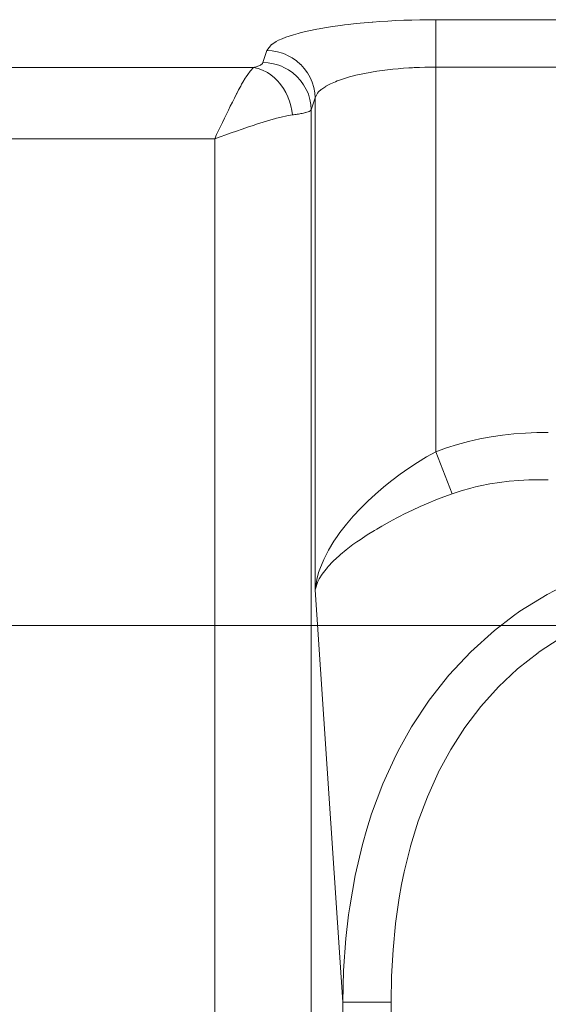
# Model space of a CAD drawing. Units: millimetres. Extents: x 0.188 to 0.765, y 0.146 to 0.835.
# Drawn here: x 0.27 to 0.29, y 0.578 to 0.616 of the extents above; entities that cross this region are included whole.
import ezdxf

# ---------------------------------------------------------------- set-up
doc = ezdxf.new("R2010")
doc.units = ezdxf.units.MM
doc.header["$MEASUREMENT"] = 0
doc.linetypes.add('_SOLID', pattern=[5, 5, 0])
doc.linetypes.add('ISO128-20-02', pattern=[5, 4, -1])
doc.layers.add('SEMA2D', color=7, linetype='Continuous')

msp = doc.modelspace()

# ---------------------------------------------------------------- linework, layer by layer
at = {"layer": 'SEMA2D', "color": 9, "linetype": '_SOLID', "lineweight": 9}
for p, q in [((0.2812626478, 0.6156020272), (0.2814726916, 0.6156391832)), ((0.2814726916, 0.6156391832), (0.2817784852, 0.6156878905)), ((0.2817784852, 0.6156878905), (0.2820851155, 0.6157310359)), ((0.2820851155, 0.6157310359), (0.2822403562, 0.6157509532)), ((0.2822403562, 0.6157509532), (0.2823923795, 0.6157693208)), ((0.2823923795, 0.6157693208), (0.2827001398, 0.6158032553)), ((0.2827001398, 0.6158032553), (0.2830083255, 0.6158331551)), ((0.2830083255, 0.6158331551), (0.2833168687, 0.6158593275)), ((0.2833168687, 0.6158593275), (0.283348306, 0.6158617956)), ((0.283348306, 0.6158617956), (0.2836257045, 0.6158820528)), ((0.2836257045, 0.6158820528), (0.2839347841, 0.6159014668)), ((0.2839347841, 0.6159014668), (0.2842440642, 0.6159176562)), ((0.2842440642, 0.6159176562), (0.2845535017, 0.6159307077)), ((0.2845535017, 0.6159307077), (0.2848630531, 0.6159407079)), ((0.2848630531, 0.6159407079), (0.2851726753, 0.6159477437)), ((0.2851726753, 0.6159477437), (0.285482325, 0.6159519015)), ((0.285482325, 0.6159519015), (0.285791959, 0.6159532682)), ((0.285791959, 0.6159532682), (0.2857919783, 0.5991435407)), ((0.285791959, 0.6159532682), (0.430121723, 0.6159532682)), ((0.2798258503, 0.6152136969), (0.2799706691, 0.6152708352)), ((0.2799706691, 0.6152708352), (0.2802645714, 0.6153685442)), ((0.2802645714, 0.6153685442), (0.2804488519, 0.6154207167)), ((0.2804488519, 0.6154207167), (0.2805632306, 0.6154506247)), ((0.2805632306, 0.6154506247), (0.2808645914, 0.6155218843)), ((0.2808645914, 0.6155218843), (0.2811679426, 0.6155841993)), ((0.2811679426, 0.6155841993), (0.2812626478, 0.6156020272)), ((0.279224232, 0.6147523282), (0.2794134192, 0.6149883136)), ((0.2794134192, 0.6149883136), (0.2794192264, 0.614992733)), ((0.2794192264, 0.614992733), (0.2795923561, 0.6151028226)), ((0.2795923561, 0.6151028226), (0.2796849683, 0.6151503561)), ((0.2796849683, 0.6151503561), (0.2798258503, 0.6152136969)), ((0.2790776576, 0.6142865015), (0.279224232, 0.6147523282)), ((0.2794309619, 0.614738592), (0.279224232, 0.6147523282)), ((0.2796357878, 0.6147024649), (0.2794309619, 0.614738592)), ((0.2798358679, 0.6146444642), (0.2796357878, 0.6147024649)), ((0.2799373315, 0.6146057312), (0.2798358679, 0.6146444642)), ((0.280028376, 0.614565122), (0.2799373315, 0.6146057312)), ((0.2802108814, 0.6144653475), (0.280028376, 0.614565122)), ((0.2803813719, 0.6143464488), (0.2802108814, 0.6144653475)), ((0.266233116, 0.6140912292), (0.2787116052, 0.6140912292)), ((0.2785887861, 0.6139654466), (0.2787116052, 0.6140912292)), ((0.2787116052, 0.6140912292), (0.2787458868, 0.6141004452)), ((0.2788900794, 0.6140534777), (0.2787116052, 0.6140912292)), ((0.2787458868, 0.6141004452), (0.2787800949, 0.6141102142)), ((0.2787800949, 0.6141102142), (0.2788141182, 0.6141206911)), ((0.2788141182, 0.6141206911), (0.2788478453, 0.6141320312)), ((0.2788478453, 0.6141320312), (0.2788811648, 0.6141443895)), ((0.2788811648, 0.6141443895), (0.2789139655, 0.6141579209)), ((0.2789139655, 0.6141579209), (0.2789461358, 0.6141727808)), ((0.2789461358, 0.6141727808), (0.2789678595, 0.614183864)), ((0.2789678595, 0.614183864), (0.2789775603, 0.6141891297)), ((0.2789775603, 0.6141891297), (0.2790078318, 0.6142075279)), ((0.2790078318, 0.6142075279), (0.2790360638, 0.6142291921)), ((0.2790360638, 0.6142291921), (0.27904182, 0.6142344397)), ((0.27904182, 0.6142344397), (0.2790608992, 0.6142553213)), ((0.2790608992, 0.6142553213), (0.2790776576, 0.6142865015)), ((0.2792843873, 0.6142727651), (0.2790776576, 0.6142865015)), ((0.2794892129, 0.6142366375), (0.2792843873, 0.6142727651)), ((0.2796892928, 0.6141786363), (0.2794892129, 0.6142366375)), ((0.2797907554, 0.6141399035), (0.2796892928, 0.6141786363)), ((0.2798818007, 0.6140992938), (0.2797907554, 0.6141399035)), ((0.2800643059, 0.6139995192), (0.2798818007, 0.6140992938)), ((0.2805378552, 0.6142097529), (0.2803813719, 0.6143464488)), ((0.280543452, 0.6142042711), (0.2805378552, 0.6142097529)), ((0.2806783936, 0.6140566729), (0.280543452, 0.6142042711)), ((0.2845416271, 0.6140617368), (0.2847497217, 0.6140759717)), ((0.2847497217, 0.6140759717), (0.2848953738, 0.6140843211)), ((0.2848953738, 0.6140843211), (0.2849579865, 0.6140875126)), ((0.2849579865, 0.6140875126), (0.2851663799, 0.6140964355)), ((0.2851663799, 0.6140964355), (0.2853748643, 0.6141027734)), ((0.2853748643, 0.6141027734), (0.2855834029, 0.614106555)), ((0.2855834029, 0.614106555), (0.2857919588, 0.6141078091)), ((0.2857919588, 0.6141078091), (0.430121723, 0.6141078091)), ((0.2783882664, 0.6136766857), (0.2784220515, 0.6137303006)), ((0.2784220515, 0.6137303006), (0.2784839868, 0.613823999)), ((0.2784839868, 0.613823999), (0.2785773676, 0.613951177)), ((0.2785773676, 0.613951177), (0.2785887861, 0.6139654466)), ((0.2790629087, 0.6139921765), (0.2788900794, 0.6140534777)), ((0.2792273397, 0.6139101415), (0.2790629087, 0.6139921765)), ((0.2792531803, 0.6138949834), (0.2792273397, 0.6139101415)), ((0.2793808579, 0.6138101256), (0.2792531803, 0.6138949834)), ((0.2795225188, 0.6136944688), (0.2793808579, 0.6138101256)), ((0.2796520115, 0.613565344), (0.2795225188, 0.6136944688)), ((0.2802347963, 0.6138806206), (0.2800643059, 0.6139995192)), ((0.2803912794, 0.6137439249), (0.2802347963, 0.6138806206)), ((0.2803968762, 0.6137384432), (0.2803912794, 0.6137439249)), ((0.2805318177, 0.613590845), (0.2803968762, 0.6137384432)), ((0.280801293, 0.6138890066), (0.2806783936, 0.6140566729)), ((0.2809049275, 0.6137086595), (0.280801293, 0.6138890066)), ((0.2809516632, 0.613608175), (0.2809049275, 0.6137086595)), ((0.2822835141, 0.6136798787), (0.2824840368, 0.6137373891)), ((0.2824840368, 0.6137373891), (0.2825429988, 0.6137530059)), ((0.2825429988, 0.6137530059), (0.2826861968, 0.6137888018)), ((0.2826861968, 0.6137888018), (0.2828896387, 0.6138348797)), ((0.2828896387, 0.6138348797), (0.2830941293, 0.6138761491)), ((0.2830941293, 0.6138761491), (0.2832402803, 0.6139028982)), ((0.2832402803, 0.6139028982), (0.2832994375, 0.6139131324)), ((0.2832994375, 0.6139131324), (0.2835053821, 0.6139462506)), ((0.2835053821, 0.6139462506), (0.2837118687, 0.6139757475)), ((0.2837118687, 0.6139757475), (0.283918812, 0.6140018489)), ((0.283918812, 0.6140018489), (0.2840339033, 0.614014961)), ((0.2840339033, 0.614014961), (0.2841261272, 0.614024779)), ((0.2841261272, 0.614024779), (0.2843337474, 0.6140447065)), ((0.2843337474, 0.6140447065), (0.2845416271, 0.6140617368)), ((0.2781273282, 0.6132183316), (0.2782112918, 0.6133727962)), ((0.2782112918, 0.6133727962), (0.2782479617, 0.6134384473)), ((0.2782479617, 0.6134384473), (0.2782979075, 0.6135258549)), ((0.2782979075, 0.6135258549), (0.2783882664, 0.6136766857)), ((0.279723702, 0.6134823522), (0.2796520115, 0.613565344)), ((0.2797690289, 0.6134249139), (0.279723702, 0.6134823522)), ((0.2798733276, 0.6132749583), (0.2797690289, 0.6134249139)), ((0.280654717, 0.6134231788), (0.2805318177, 0.613590845)), ((0.2807583516, 0.6132428319), (0.280654717, 0.6134231788)), ((0.2809876872, 0.6135175577), (0.2809516632, 0.613608175)), ((0.2810483861, 0.6133181745), (0.2809876872, 0.6135175577)), ((0.2810862993, 0.6131135787), (0.2810483861, 0.6133181745)), ((0.2813601443, 0.6132546551), (0.2815147516, 0.6133589368)), ((0.2815147516, 0.6133589368), (0.2815248195, 0.6133649294)), ((0.2815248195, 0.6133649294), (0.2816985863, 0.6134576834)), ((0.2816985863, 0.6134576834), (0.2818896932, 0.6135418091)), ((0.2818896932, 0.6135418091), (0.2819652794, 0.6135713894)), ((0.2819652794, 0.6135713894), (0.2820851958, 0.6136150984)), ((0.2820851958, 0.6136150984), (0.2822835141, 0.6136798787)), ((0.2779648945, 0.6129065214), (0.2780453667, 0.6130628164)), ((0.2780453667, 0.6130628164), (0.2780579064, 0.6130868657)), ((0.2780579064, 0.6130868657), (0.2781273282, 0.6132183316)), ((0.2799647475, 0.6131167601), (0.2798733276, 0.6132749583)), ((0.2800431338, 0.612951569), (0.2799647475, 0.6131167601)), ((0.280061425, 0.6129074675), (0.2800431338, 0.612951569)), ((0.2808050877, 0.6131423467), (0.2807583516, 0.6132428319)), ((0.2808411116, 0.6130517303), (0.2808050877, 0.6131423467)), ((0.280901811, 0.6128523473), (0.2808411116, 0.6130517303)), ((0.2811007254, 0.6129068691), (0.2810862993, 0.6131135787)), ((0.2811007255, 0.6129068694), (0.2811940998, 0.6130937255)), ((0.2811940998, 0.6130937255), (0.2812340696, 0.6131409263)), ((0.2812340696, 0.6131409263), (0.2813427995, 0.613241098)), ((0.2813427995, 0.613241098), (0.2813601443, 0.6132546551)), ((0.277730269, 0.6124341422), (0.2778075338, 0.6125920793)), ((0.2778075338, 0.6125920793), (0.2778856796, 0.6127495741)), ((0.2778856796, 0.6127495741), (0.2779648945, 0.6129065214)), ((0.2801083225, 0.612780634), (0.280061425, 0.6129074675)), ((0.2801600657, 0.6126051969), (0.2801083225, 0.612780634)), ((0.2801980706, 0.6124264962), (0.2801600657, 0.6126051969)), ((0.2809397247, 0.6126477518), (0.280901811, 0.6128523473)), ((0.280954151, 0.6124410424), (0.2809397247, 0.6126477518)), ((0.280954151, 0.6124410424), (0.2811007255, 0.6129068693)), ((0.2811007255, 0.6129068693), (0.2811007254, 0.5937731738)), ((0.2775776393, 0.6121173543), (0.2776423894, 0.6122523736)), ((0.2776423894, 0.6122523736), (0.2776536973, 0.6122758676)), ((0.2776536973, 0.6122758676), (0.277730269, 0.6124341422)), ((0.2796054659, 0.6121156045), (0.2797785471, 0.6121599809)), ((0.2797785471, 0.6121599809), (0.2799992508, 0.6122089151)), ((0.2799992508, 0.6122089151), (0.2802220463, 0.6122457701)), ((0.2802220443, 0.6122457701), (0.2801980706, 0.6124264962)), ((0.2802220463, 0.6122457701), (0.2802695496, 0.6122521339)), ((0.2802695496, 0.6122521339), (0.280317021, 0.6122587872)), ((0.280317021, 0.6122587872), (0.2803644458, 0.6122657711)), ((0.2803644458, 0.6122657711), (0.2804118093, 0.6122731268)), ((0.2804118093, 0.6122731268), (0.2804590968, 0.6122808954)), ((0.2804590968, 0.6122808954), (0.2805062936, 0.6122891182)), ((0.2805062936, 0.6122891182), (0.28051253, 0.6122902422)), ((0.28051253, 0.6122902422), (0.2805533853, 0.6122978446)), ((0.2805533853, 0.6122978446), (0.2806003591, 0.6123071741)), ((0.2806003591, 0.6123071741), (0.2806472028, 0.6123172247)), ((0.2806472028, 0.6123172247), (0.2806939045, 0.6123281144)), ((0.2806939045, 0.6123281144), (0.2807340998, 0.6123382814)), ((0.2807340998, 0.6123382814), (0.2807404517, 0.6123399616)), ((0.2807404517, 0.6123399616), (0.2807867162, 0.6123530661)), ((0.2807867162, 0.6123530661), (0.2808322601, 0.6123682126)), ((0.2808322601, 0.6123682126), (0.2808765945, 0.6123862662)), ((0.2808765945, 0.6123862662), (0.280882297, 0.6123888968)), ((0.280882297, 0.6123888968), (0.2809188869, 0.6124086962)), ((0.2809188869, 0.6124086962), (0.2809278937, 0.6124148456)), ((0.2809278937, 0.6124148456), (0.280954151, 0.6124410424)), ((0.280954151, 0.2460700151), (0.280954151, 0.6124410424)), ((0.2773513991, 0.6116409317), (0.2774265922, 0.6117998404)), ((0.2774265922, 0.6117998404), (0.2775019716, 0.6119586633)), ((0.2775019716, 0.6119586633), (0.2775776393, 0.6121173543)), ((0.2784811089, 0.6117685999), (0.2786954316, 0.611839904)), ((0.2786954316, 0.611839904), (0.2788673993, 0.6118958366)), ((0.2788673993, 0.6118958366), (0.2789102558, 0.6119095743)), ((0.2789102558, 0.6119095743), (0.2791257205, 0.6119771614)), ((0.2791257205, 0.6119771614), (0.279342078, 0.612041964)), ((0.279342078, 0.612041964), (0.2795595957, 0.6121032462)), ((0.2795595957, 0.6121032462), (0.2796054659, 0.6121156045)), ((0.2772011642, 0.6113230405), (0.2772762904, 0.611481983)), ((0.2772011642, 0.6113230405), (0.2774140981, 0.6113983869)), ((0.2772762904, 0.611481983), (0.2773513991, 0.6116409317)), ((0.2774140981, 0.6113983869), (0.2776271177, 0.6114734852)), ((0.2776271177, 0.6114734852), (0.2778402731, 0.6115482095)), ((0.2778402731, 0.6115482095), (0.2780526646, 0.6116221051)), ((0.2780526646, 0.6116221051), (0.2780536148, 0.6116224342)), ((0.2780536148, 0.6116224342), (0.2782671994, 0.611695998)), ((0.2782671994, 0.611695998), (0.2784811089, 0.6117685999)), ((0.2646440539, 0.6113230405), (0.2772011642, 0.6113230405)), ((0.2772011642, 0.2460700209), (0.2772011642, 0.6113230405)), ((0.2901677889, 0.5998975651), (0.2897217777, 0.5998910557)), ((0.28706926, 0.5995438575), (0.286637582, 0.5994285033)), ((0.2875054271, 0.599641821), (0.28706926, 0.5995438575)), ((0.287944314, 0.5997227993), (0.2875054271, 0.599641821)), ((0.2879450118, 0.5997229146), (0.287944314, 0.5997227993)), ((0.2883870319, 0.5997876912), (0.2879450118, 0.5997229146)), ((0.2888308594, 0.5998368316), (0.2883870319, 0.5997876912)), ((0.2892759546, 0.5998710489), (0.2888308594, 0.5998368316)), ((0.2897217777, 0.5998910557), (0.2892759546, 0.5998710489)), ((0.2857919783, 0.5991435451), (0.2854359152, 0.5989426158)), ((0.285791959, 0.5991435341), (0.2864264001, 0.5975059125)), ((0.2862114643, 0.599295238), (0.2857919783, 0.5991435407)), ((0.286637582, 0.5994285033), (0.2862114643, 0.599295238)), ((0.2854359152, 0.5989426158), (0.2850865544, 0.5987298266)), ((0.2847442313, 0.5985055267), (0.2844092808, 0.5982700651)), ((0.2850865544, 0.5987298266), (0.2847442313, 0.5985055267)), ((0.2840820383, 0.5980237913), (0.2839709039, 0.597936314)), ((0.2844092808, 0.5982700651), (0.2840820383, 0.5980237913)), ((0.288647915, 0.5979930599), (0.2882699449, 0.5979482409)), ((0.2890273513, 0.5980251019), (0.288647915, 0.5979930599)), ((0.2894075858, 0.598045121), (0.2890273513, 0.5980251019)), ((0.2897879507, 0.598053871), (0.2894075858, 0.598045121)), ((0.2901677779, 0.5980521061), (0.2897879507, 0.598053871)), ((0.2837628704, 0.5977670275), (0.2834525249, 0.5974997689)), ((0.2839709039, 0.597936314), (0.2837628704, 0.5977670275)), ((0.2867862892, 0.5976260735), (0.2864263999, 0.5975059131)), ((0.2871515197, 0.5977295798), (0.2867862892, 0.5976260735)), ((0.2873382323, 0.5977759176), (0.2871515197, 0.5977295798)), ((0.2875210755, 0.5978172556), (0.2873382323, 0.5977759176)), ((0.2878941091, 0.5978898908), (0.2875210755, 0.5978172556)), ((0.2882699449, 0.5979482409), (0.2878941091, 0.5978898908)), ((0.2831520039, 0.597221793), (0.2828623139, 0.5969328733)), ((0.2834525249, 0.5974997689), (0.2831520039, 0.597221793)), ((0.2858022818, 0.5972679262), (0.2854934694, 0.5971403743)), ((0.2861133181, 0.5973897653), (0.2858022818, 0.5972679262)), ((0.2864263999, 0.5975059131), (0.2861133181, 0.5973897653)), ((0.2828623139, 0.5969328733), (0.2825844616, 0.5966327834)), ((0.2848832308, 0.5968680466), (0.2845821618, 0.596723228)), ((0.2851870595, 0.5970070882), (0.2848832308, 0.5968680466)), ((0.2854934694, 0.5971403743), (0.2851870595, 0.5970070882)), ((0.2825193602, 0.5965587411), (0.2823195536, 0.5963212583)), ((0.2825844616, 0.5966327834), (0.2825193602, 0.5965587411)), ((0.2842840321, 0.5965726089), (0.283989078, 0.5964160328)), ((0.2843837817, 0.5966238245), (0.2842840321, 0.5965726089)), ((0.2845821618, 0.596723228), (0.2843837817, 0.5966238245)), ((0.2823195536, 0.5963212583), (0.2820695422, 0.5959977093)), ((0.2834100012, 0.5960835456), (0.2831266906, 0.5959067766)), ((0.2834977089, 0.5961362492), (0.2834100012, 0.5960835456)), ((0.2836976233, 0.5962531383), (0.2834977089, 0.5961362492)), ((0.283989078, 0.5964160328), (0.2836976233, 0.5962531383)), ((0.2819619979, 0.5958472249), (0.2818368552, 0.5956613903)), ((0.2820695422, 0.5959977093), (0.2819619979, 0.5958472249)), ((0.2828484132, 0.59572219), (0.282728186, 0.5956386282)), ((0.2831266906, 0.5959067766), (0.2828484132, 0.59572219)), ((0.2816248633, 0.5953116507), (0.2815309632, 0.5951374363)), ((0.2818368552, 0.5956613903), (0.2816248633, 0.5953116507)), ((0.2823105719, 0.5953263709), (0.2820897114, 0.5951434492)), ((0.282575943, 0.5955291025), (0.2823105719, 0.5953263709)), ((0.282728186, 0.5956386282), (0.282575943, 0.5955291025)), ((0.2814378554, 0.5949479289), (0.2812820336, 0.5945697306)), ((0.2815309632, 0.5951374363), (0.2814378554, 0.5949479289)), ((0.2820540339, 0.5951124596), (0.2818088193, 0.5948855077)), ((0.2820897114, 0.5951434492), (0.2820540339, 0.5951124596)), ((0.2812820336, 0.5945697306), (0.2812387976, 0.5944416112)), ((0.2815793753, 0.5946428303), (0.2813726974, 0.594380487)), ((0.2815957432, 0.5946614289), (0.2815793753, 0.5946428303)), ((0.2818088193, 0.5948855077), (0.2815957432, 0.5946614289)), ((0.2811657085, 0.5941769457), (0.2811007254, 0.5937731738)), ((0.2812387976, 0.5944416112), (0.2811657085, 0.5941769457)), ((0.2812605602, 0.594201951), (0.2812032304, 0.5940910852)), ((0.2813726974, 0.594380487), (0.2812605602, 0.594201951)), ((0.2901216724, 0.5935954503), (0.2912270999, 0.5941631755)), ((0.2812032304, 0.5940910852), (0.2811007254, 0.5937731738)), ((0.2821825603, 0.5777232079), (0.2811007254, 0.5937731738)), ((0.2890680152, 0.5929367845), (0.2901216724, 0.5935954503)), ((0.2880754948, 0.5921890702), (0.2888142219, 0.592758379)), ((0.2888142219, 0.592758379), (0.2890680152, 0.5929367845)), ((0.2871516882, 0.5913576484), (0.2880754948, 0.5921890702)), ((0.2897806634, 0.591327715), (0.2906343669, 0.5918882381)), ((0.286303502, 0.5904499268), (0.2871516882, 0.5913576484)), ((0.2889751542, 0.5906930995), (0.289779046, 0.5913265507)), ((0.289779046, 0.5913265507), (0.2897806634, 0.591327715)), ((0.2855359098, 0.5894725377), (0.2863032518, 0.5904496347)), ((0.2863032518, 0.5904496347), (0.286303502, 0.5904499268)), ((0.2882282612, 0.5899930128), (0.2889751542, 0.5906930995)), ((0.287546978, 0.5892366246), (0.2882282612, 0.5899930128)), ((0.2848516915, 0.5884353798), (0.2855359098, 0.5894725377)), ((0.2869249156, 0.5884175428), (0.2875434633, 0.5892323743)), ((0.2875434633, 0.5892323743), (0.287546978, 0.5892366246)), ((0.2843939827, 0.5876242068), (0.2848516915, 0.5884353798)), ((0.286373069, 0.5875559591), (0.2869249156, 0.5884175428)), ((0.2837356771, 0.5862179933), (0.2842516917, 0.5873475573)), ((0.2842516917, 0.5873475573), (0.2843939827, 0.5876242068)), ((0.2858907961, 0.5866620824), (0.286373069, 0.5875559591)), ((0.2854671482, 0.5857230412), (0.2858874632, 0.5866553305)), ((0.2858874632, 0.5866553305), (0.2858907961, 0.5866620824)), ((0.2833008364, 0.5850546921), (0.2837356771, 0.5862179933)), ((0.2851092592, 0.5847652112), (0.2854671482, 0.5857230412)), ((0.2831131269, 0.5844636639), (0.2833008364, 0.5850546921)), ((0.2848123859, 0.5837946564), (0.2851092592, 0.5847652112)), ((0.282944032, 0.5838654922), (0.2831131269, 0.5844636639)), ((0.2826614233, 0.5826568539), (0.282944032, 0.5838654922)), ((0.2845673229, 0.582795686), (0.2848104627, 0.5837876517)), ((0.2848104627, 0.5837876517), (0.2848123859, 0.5837946564)), ((0.2844664088, 0.5823005236), (0.2845673229, 0.582795686)), ((0.2824484674, 0.5814338612), (0.2826614233, 0.5826568539)), ((0.2843760112, 0.5817927208), (0.2844664088, 0.5823005236)), ((0.2842331727, 0.5807846098), (0.2843760112, 0.5817927208)), ((0.2823006067, 0.5802014207), (0.2824056871, 0.5811272969)), ((0.2824056871, 0.5811272969), (0.2824484674, 0.5814338612)), ((0.2841342838, 0.5797646896), (0.2842328078, 0.5807815352)), ((0.2842328078, 0.5807815352), (0.2842331727, 0.5807846098)), ((0.282213421, 0.5789634166), (0.2823006067, 0.5802014207)), ((0.2840773628, 0.5787444962), (0.2841342838, 0.5797646896)), ((0.2821825603, 0.5777232079), (0.282213421, 0.5789634166)), ((0.2840590537, 0.5777232079), (0.2840773628, 0.5787444962)), ((0.2821825603, 0.2222295459), (0.2821825603, 0.5777232079)), ((0.2821825603, 0.5777232079), (0.2840590537, 0.5777232079)), ((0.2840590537, 0.2222295459), (0.2840590537, 0.5777232079))]:
    msp.add_line(p, q, dxfattribs=at)
at = {"layer": 'SEMA2D', "color": 7, "linetype": 'ISO128-20-02', "lineweight": 9}
msp.add_line((0.193738219, 0.5923782701), (0.322098219, 0.5923782701), dxfattribs=at)

doc.saveas('drawing.dxf')
